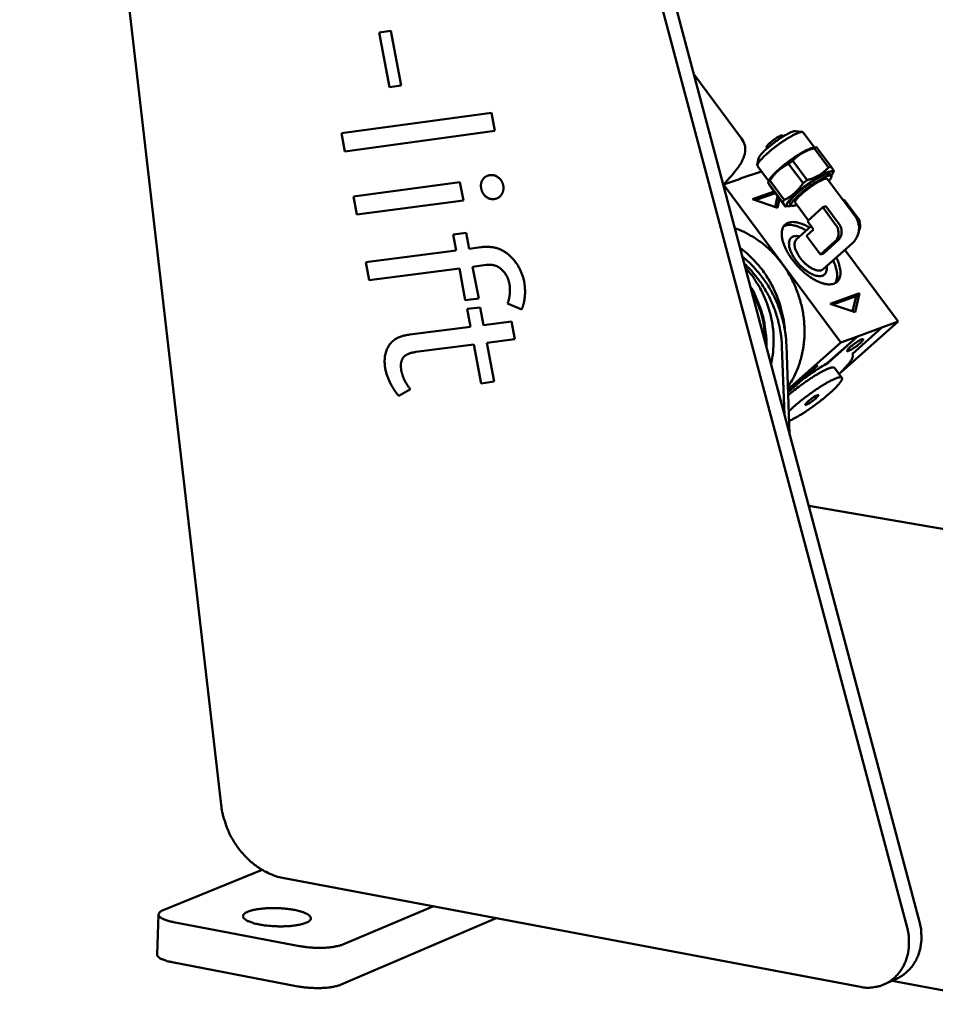
# Model space of a CAD drawing. Units: millimetres. Extents: x 1087 to 3152, y 2653 to 5022.
# Drawn here: x 2304 to 2476, y 2897 to 3083 of the extents above; entities that cross this region are included whole.
import ezdxf

# ---------------------------------------------------------------- set-up
doc = ezdxf.new("R2010")
doc.units = ezdxf.units.MM
doc.header["$LTSCALE"] = 20
doc.layers.add('Visible (ISO)', color=7, linetype='Continuous', lineweight=50)

msp = doc.modelspace()

# ---------------------------------------------------------------- linework, layer by layer
at = {"layer": 'Visible (ISO)'}
for p, q in [((2470.77, 2911.69), (2375.83, 3268.19)), ((2378.36, 3268.63), (2473.12, 2912.76)), ((2303.52, 3264.76), (2341.49, 2934.84)), ((2373.46, 3080.76), (2371.25, 3080.45)), ((2371.25, 3080.45), (2373.21, 3070.11)), ((2375.41, 3070.42), (2373.46, 3080.76)), ((2439.59, 3060.45), (2430.56, 3072.6)), ((2373.21, 3070.11), (2375.41, 3070.42)), ((2392.46, 3065.31), (2364.16, 3061.45)), ((2393.1, 3061.88), (2392.46, 3065.31)), ((2364.21, 3061.47), (2364.16, 3061.45)), ((2364.81, 3058.03), (2393.1, 3061.88)), ((2449.77, 3061.85), (2451.05, 3061.69)), ((2451.22, 3061.6), (2453.34, 3058.75)), ((2364.16, 3061.45), (2364.81, 3058.03)), ((2447.31, 3061.02), (2447.44, 3060.85)), ((2444.28, 3058.78), (2444.41, 3058.61)), ((2453.04, 3058.71), (2453.7, 3058.8)), ((2453.73, 3058.79), (2453.26, 3058.63)), ((2453.26, 3058.63), (2455.97, 3054.98)), ((2456.44, 3055.14), (2453.73, 3058.79)), ((2442.76, 3056.69), (2442.55, 3055.42)), ((2449.24, 3056.27), (2448.45, 3055.69)), ((2451.95, 3052.62), (2449.24, 3056.27)), ((2443.31, 3054.25), (2439.32, 3052.89)), ((2442.58, 3055.23), (2444.7, 3052.38)), ((2448.45, 3055.69), (2451.17, 3052.04)), ((2456.44, 3055.14), (2455.97, 3054.98)), ((2456.71, 3053.79), (2456.95, 3054.31)), ((2386.49, 3052.2), (2366.43, 3049.5)), ((2387.14, 3048.79), (2386.49, 3052.2)), ((2391.78, 3053.46), (2391.73, 3053.44)), ((2439.35, 3052.85), (2436.19, 3051.77)), ((2439.32, 3052.89), (2439.24, 3052.81)), ((2439.32, 3052.89), (2439.35, 3052.85)), ((2444.83, 3052.65), (2444.58, 3052.12)), ((2444.92, 3052.51), (2444.61, 3052.1)), ((2447.63, 3048.86), (2444.92, 3052.51)), ((2451.95, 3052.62), (2451.17, 3052.04)), ((2455.74, 3052.85), (2460.99, 3045.79)), ((2456.22, 3053.78), (2456.49, 3053.41)), ((2436.19, 3051.77), (2436.12, 3051.71)), ((2436.19, 3051.77), (2458.31, 3021.99)), ((2441.65, 3049.02), (2445.75, 3050.43)), ((2444.61, 3052.1), (2447.32, 3048.45)), ((2447.82, 3047.65), (2445.11, 3051.29)), ((2366.43, 3049.5), (2367.07, 3046.12)), ((2367.07, 3046.12), (2387.14, 3048.79)), ((2393.44, 3049.15), (2393.39, 3049.14)), ((2446.34, 3047.37), (2441.65, 3049.02)), ((2445.95, 3050.16), (2442.14, 3048.85)), ((2445.89, 3047.53), (2446.37, 3049.59)), ((2446.74, 3049.1), (2446.34, 3047.37)), ((2447.63, 3048.86), (2447.32, 3048.45)), ((2458.95, 3048.9), (2458.73, 3048.83)), ((2461.44, 3045.56), (2458.95, 3048.9)), ((2448.48, 3047.72), (2447.85, 3047.63)), ((2448.64, 3048.19), (2448.91, 3047.82)), ((2449.67, 3048.38), (2452.16, 3045.04)), ((2451.98, 3044.88), (2454.88, 3047.48)), ((2455.45, 3047.68), (2454.88, 3047.48)), ((2454.88, 3047.48), (2457.37, 3044.13)), ((2455.45, 3047.68), (2457.95, 3044.33)), ((2453.17, 3043.28), (2451.98, 3044.88)), ((2449.9, 3041.38), (2452.71, 3043.9)), ((2451.85, 3042.1), (2453.17, 3043.28)), ((2387.65, 3042.65), (2385.22, 3042.33)), ((2385.22, 3042.33), (2385.78, 3039.35)), ((2388.22, 3039.67), (2387.65, 3042.65)), ((2454.45, 3038.6), (2451.85, 3042.1)), ((2457.23, 3041.08), (2454.45, 3038.6)), ((2457.8, 3041.28), (2455.02, 3038.8)), ((2385.78, 3039.35), (2368.78, 3037.11)), ((2390.43, 3039.96), (2388.22, 3039.67)), ((2454.94, 3035.8), (2460.48, 3040.75)), ((2459.05, 3039.48), (2469.1, 3025.98)), ((2455.02, 3038.8), (2454.45, 3038.6)), ((2368.78, 3037.11), (2369.42, 3033.72)), ((2369.42, 3033.72), (2386.42, 3035.95)), ((2386.42, 3035.95), (2387.51, 3029.97)), ((2388.86, 3036.27), (2391.46, 3036.61)), ((2390.03, 3030.3), (2388.86, 3036.27)), ((2387.51, 3029.97), (2390.03, 3030.3)), ((2456.31, 3029.29), (2461.78, 3031.27)), ((2461.16, 3030.73), (2456.77, 3029.13)), ((2460.52, 3027.84), (2461.16, 3030.73)), ((2461.78, 3031.27), (2460.98, 3027.68)), ((2461.78, 3031.27), (2461.16, 3030.73)), ((2390.28, 3028.62), (2387.87, 3028.31)), ((2387.87, 3028.31), (2388.5, 3024.97)), ((2390.91, 3025.28), (2390.28, 3028.62)), ((2395.47, 3029.34), (2398.14, 3028.24)), ((2460.98, 3027.68), (2456.31, 3029.29)), ((2388.5, 3024.97), (2377.04, 3023.49)), ((2396.22, 3025.96), (2390.91, 3025.28)), ((2396.86, 3022.59), (2396.22, 3025.96)), ((2469.1, 3025.98), (2458.27, 3016.36)), ((2466.04, 3024.8), (2460.42, 3019.8)), ((2461.45, 3023.11), (2466.04, 3024.8)), ((2466.01, 3024.84), (2469.1, 3025.98)), ((2466.01, 3024.84), (2466.04, 3024.8)), ((2375.45, 3023.14), (2375.4, 3023.12)), ((2391.55, 3021.91), (2396.86, 3022.59)), ((2455.79, 3018.13), (2461.43, 3023.15)), ((2455.82, 3018.1), (2461.45, 3023.11)), ((2458.31, 3021.99), (2461.43, 3023.15)), ((2461.43, 3023.15), (2461.45, 3023.11)), ((2378.21, 3020.2), (2389.14, 3021.6)), ((2389.14, 3021.6), (2390.52, 3014.28)), ((2392.92, 3014.63), (2391.55, 3021.91)), ((2447.66, 3008.37), (2447.2, 3021.19)), ((2448.02, 3021.49), (2448.62, 3004.75)), ((2448.32, 3013.11), (2458.31, 3021.99)), ((2460.43, 3019.82), (2460.49, 3019.75)), ((2460.49, 3019.75), (2460.52, 3019.72)), ((2449.38, 3013.82), (2453.51, 3017.49)), ((2453.96, 3017.66), (2450.97, 3014.99)), ((2453.51, 3017.49), (2453.96, 3017.66)), ((2455.79, 3018.13), (2455.82, 3018.1)), ((2458.5, 3015.35), (2457.12, 3017.2)), ((2390.52, 3014.28), (2392.92, 3014.63)), ((2448.33, 3013), (2449.38, 3013.82)), ((2448.33, 3012.94), (2449.41, 3013.78)), ((2448.33, 3012.82), (2449.41, 3013.78)), ((2450.99, 3014.96), (2448.34, 3012.6)), ((2449.41, 3013.78), (2449.38, 3013.82)), ((2450.97, 3014.99), (2450.99, 3014.96)), ((2374.95, 3011.91), (2377.17, 3013.16)), ((2452.05, 3010.87), (2453.36, 3011.84)), ((2453.61, 3011.46), (2452.3, 3010.5)), ((2453.61, 3011.46), (2453.34, 3011.82)), ((2453.36, 3011.84), (2454.14, 3012.13)), ((2454.14, 3012.13), (2453.61, 3011.46)), ((2451.52, 3010.2), (2452.05, 3010.87)), ((2452.3, 3010.5), (2451.52, 3010.2)), ((2452.3, 3010.5), (2452.03, 3010.86)), ((2452.23, 2991.22), (2517.08, 2979.97)), ((2349.19, 2922.57), (2330.56, 2914.93)), ((2353.36, 2920.96), (2461.97, 2900.47)), ((2364.41, 2908.48), (2381.39, 2915.67)), ((2329.4, 2906.61), (2329.69, 2914.15)), ((2393.3, 2913.43), (2364.1, 2900.91)), ((2332.53, 2912.7), (2356.26, 2908.17)), ((2355.96, 2900.59), (2332.24, 2905.15)), ((2468.9, 2902.08), (2466.55, 2901)), ((2467.94, 2901.64), (2491.51, 2897.2))]:
    msp.add_line(p, q, dxfattribs=at)
at = {"layer": 'Visible (ISO)', "flags": 128}
for points in [[(2451.22, 3061.6, 0.044899), (2451.02, 3061.68, 0.099361), (2450.93, 3061.69, 0.032399), (2450.63, 3061.64, 0.034774), (2450.36, 3061.56, 0.009502), (2449.85, 3061.35, 0.015826), (2449.55, 3061.21, 0.00712), (2448.99, 3060.91, 0.009488), (2448.57, 3060.67, 0.005983), (2447.98, 3060.31, 0.00691), (2447.47, 3059.98, 0.005583), (2446.89, 3059.58, 0.005834), (2446.33, 3059.18, 0.005838), (2445.79, 3058.77, 0.005583), (2445.24, 3058.33, 0.006918), (2444.77, 3057.94, 0.005987), (2444.25, 3057.48, 0.009508), (2443.9, 3057.16, 0.007127), (2443.45, 3056.7, 0.01588), (2443.22, 3056.46, 0.009522), (2442.88, 3056.04, 0.034952), (2442.72, 3055.81, 0.032766), (2442.58, 3055.54, 0.099969), (2442.56, 3055.44, 0.045192), (2442.58, 3055.23)], [(2449.77, 3061.85, 0.022388), (2449.46, 3061.82, 0.050223), (2449.33, 3061.79, 0.008734), (2448.87, 3061.62, 0.019388), (2448.67, 3061.53, 0.007565), (2448.17, 3061.27, 0.010765), (2447.83, 3061.08, 0.006333), (2447.31, 3060.76, 0.007512), (2446.88, 3060.49, 0.005895), (2446.36, 3060.13, 0.006207), (2445.88, 3059.79, 0.006211), (2445.41, 3059.43, 0.005895), (2444.92, 3059.04, 0.007523), (2444.53, 3058.71, 0.006336), (2444.07, 3058.31, 0.01079), (2443.79, 3058.04, 0.007572), (2443.4, 3057.64, 0.019461), (2443.25, 3057.47, 0.008812), (2442.95, 3057.08, 0.050455), (2442.88, 3056.97, 0.022487), (2442.76, 3056.69)], [(2447.31, 3061.02, 0.036296), (2447.18, 3061.04, 0.089978), (2447.12, 3061.04, 0.027292), (2446.92, 3060.97, 0.027983), (2446.73, 3060.88, 0.007465), (2446.38, 3060.69, 0.01307), (2446.19, 3060.58, 0.007664), (2445.87, 3060.36, 0.008843), (2445.6, 3060.17, 0.008852), (2445.33, 3059.97, 0.007662), (2445.03, 3059.72, 0.013097), (2444.87, 3059.57, 0.007464), (2444.59, 3059.3, 0.028087), (2444.45, 3059.14, 0.027569), (2444.32, 3058.97, 0.090464), (2444.3, 3058.92, 0.036476), (2444.28, 3058.78)], [(2453.04, 3058.71, 0.015144), (2452.64, 3058.61, 0.032996), (2452.45, 3058.54, 0.003865), (2451.83, 3058.26, 0.013789), (2451.66, 3058.18, 0.006744), (2451.11, 3057.88, 0.008665), (2450.7, 3057.64, 0.0057), (2450.13, 3057.29, 0.006481), (2449.64, 3056.97, 0.005332), (2449.08, 3056.58, 0.005548), (2448.55, 3056.2, 0.005551), (2448.03, 3055.81, 0.005332), (2447.49, 3055.39, 0.006488), (2447.04, 3055.01, 0.005703), (2446.54, 3054.57, 0.008682), (2446.19, 3054.25, 0.006751), (2445.75, 3053.82, 0.013831), (2445.61, 3053.68, 0.003892), (2445.16, 3053.16, 0.033116), (2445.05, 3053.01, 0.015196), (2444.83, 3052.65)], [(2456.48, 3053.42, 0.095526), (2456.67, 3053.64, 0.096942), (2456.75, 3053.9, 0.047139), (2456.76, 3054.13, 0.167862), (2456.74, 3054.19, 0.154929), (2456.63, 3054.25, 0.091558), (2456.43, 3054.26, 0.029206), (2456.13, 3054.2, 0.032497), (2455.86, 3054.11, 0.009091), (2455.36, 3053.9, 0.015027), (2455.06, 3053.76, 0.006893), (2454.5, 3053.46, 0.009109), (2454.08, 3053.22, 0.005803), (2453.5, 3052.85, 0.006676), (2453, 3052.53, 0.005417), (2452.42, 3052.13, 0.005656), (2451.87, 3051.74, 0.005659), (2451.33, 3051.33, 0.005417), (2450.78, 3050.89, 0.006683), (2450.32, 3050.51, 0.005805), (2449.8, 3050.06, 0.009126), (2449.45, 3049.73, 0.006899), (2449, 3049.28, 0.015073), (2448.78, 3049.04, 0.009107), (2448.43, 3048.62, 0.032649), (2448.26, 3048.4, 0.029505), (2448.12, 3048.12, 0.092077), (2448.07, 3047.93, 0.15558), (2448.1, 3047.81, 0.167508), (2448.15, 3047.77, 0.046847), (2448.37, 3047.71, 0.096225), (2448.65, 3047.72, 0.094832), (2448.91, 3047.83)], [(2456.22, 3053.78, 0.044402), (2456.04, 3053.85, 0.099068), (2455.96, 3053.86, 0.032104), (2455.7, 3053.81, 0.0343), (2455.47, 3053.74, 0.009252), (2455.02, 3053.55, 0.015541), (2454.76, 3053.43, 0.006969), (2454.27, 3053.16, 0.009303), (2453.9, 3052.95, 0.00586), (2453.38, 3052.63, 0.006771), (2452.94, 3052.34, 0.005468), (2452.42, 3051.99, 0.005715), (2451.94, 3051.64, 0.005718), (2451.46, 3051.28, 0.005468), (2450.98, 3050.9, 0.006779), (2450.57, 3050.56, 0.005863), (2450.11, 3050.16, 0.009321), (2449.8, 3049.87, 0.006975), (2449.4, 3049.47, 0.015589), (2449.21, 3049.26, 0.009269), (2448.9, 3048.89, 0.034462), (2448.76, 3048.69, 0.032443), (2448.64, 3048.46, 0.099632), (2448.62, 3048.37, 0.04467), (2448.64, 3048.19)], [(2456.03, 3052.46, 0.054283), (2456.25, 3052.71, 0.055636), (2456.42, 3052.99, 0.028725), (2456.52, 3053.27, 0.121579), (2456.52, 3053.34, 0.181297), (2456.46, 3053.43, 0.141506), (2456.34, 3053.48, 0.065372), (2456.14, 3053.48, 0.046363), (2455.88, 3053.41, 0.010669), (2455.42, 3053.24, 0.018794), (2455.17, 3053.12, 0.007356), (2454.65, 3052.85, 0.010457), (2454.28, 3052.64, 0.006167), (2453.73, 3052.31, 0.007309), (2453.27, 3052.01, 0.005741), (2452.73, 3051.64, 0.006043), (2452.22, 3051.27, 0.006047), (2451.72, 3050.89, 0.005741), (2451.2, 3050.48, 0.007318), (2450.78, 3050.13, 0.00617), (2450.3, 3049.7, 0.010479), (2449.99, 3049.41, 0.007362), (2449.58, 3048.99, 0.018857), (2449.39, 3048.79, 0.01071), (2449.1, 3048.41, 0.046592), (2448.95, 3048.17, 0.066023), (2448.89, 3047.99, 0.142218), (2448.9, 3047.85, 0.18108), (2448.97, 3047.77, 0.120763), (2449.04, 3047.75, 0.02855), (2449.34, 3047.77, 0.055303), (2449.66, 3047.84, 0.053928), (2449.97, 3047.98)], [(2455.74, 3052.85, 0.04047), (2455.55, 3052.9, 0.095599), (2455.47, 3052.9, 0.029976), (2455.19, 3052.83, 0.031014), (2454.93, 3052.73, 0.008042), (2454.44, 3052.5, 0.01406), (2454.17, 3052.35, 0.006831), (2453.66, 3052.05, 0.008786), (2453.27, 3051.8, 0.006386), (2452.77, 3051.47, 0.006867), (2452.31, 3051.14, 0.006871), (2451.87, 3050.8, 0.006386), (2451.4, 3050.42, 0.008798), (2451.05, 3050.12, 0.006833), (2450.61, 3049.72, 0.014095), (2450.39, 3049.51, 0.008049), (2450.02, 3049.11, 0.03114), (2449.85, 3048.89, 0.030277), (2449.7, 3048.65, 0.096114), (2449.68, 3048.57, 0.040685), (2449.67, 3048.38)], [(2460.99, 3045.79, -0.037076), (2461.35, 3045.22, -0.057514), (2461.51, 3044.81, -0.016645), (2461.69, 3044.07, -0.037087), (2461.73, 3043.73, -0.037087), (2461.71, 3043.17, -0.037094), (2461.62, 3042.63, -0.037035), (2461.51, 3042.3, -0.016605), (2461.19, 3041.61, -0.057432), (2460.95, 3041.24, -0.037022), (2460.48, 3040.75)], [(2461.7, 3043.06, 0.045864), (2461.88, 3043.54, 0.069069), (2461.93, 3043.88, 0.024803), (2461.9, 3044.31, 0.023517), (2461.83, 3044.76, 0.065413), (2461.72, 3045.11, 0.044615), (2461.44, 3045.56)], [(2438.3, 3043.53, -0.016505), (2439.67, 3043.01, -0.029514), (2440.41, 3042.65, -0.003843), (2442.05, 3041.71, -0.016479), (2442.42, 3041.47, -0.015588), (2443.39, 3040.77, -0.015847), (2444.3, 3040.02, -0.015084), (2445.2, 3039.19, -0.015299), (2446.02, 3038.32, -0.014695), (2446.82, 3037.37, -0.014858), (2447.55, 3036.4, -0.014431), (2448.23, 3035.36, -0.014537), (2448.85, 3034.29, -0.014298), (2449.41, 3033.17, -0.014344), (2449.9, 3032.03, -0.014298), (2450.33, 3030.86, -0.014282), (2450.7, 3029.66, -0.014429), (2450.99, 3028.46, -0.014353), (2451.21, 3027.23, -0.014691), (2451.36, 3026.01, -0.014555), (2451.44, 3024.77, -0.015076), (2451.44, 3023.56, -0.014885), (2451.37, 3022.34, -0.015576), (2451.23, 3021.16, -0.015337), (2451.02, 3019.97, -0.016171), (2450.74, 3018.83, -0.015895), (2450.38, 3017.7, -0.016834), (2450.22, 3017.29, -0.003996), (2449.47, 3015.58, -0.030071), (2449.09, 3014.86, -0.016856), (2448.3, 3013.65)], [(2457.44, 3038.04, -0.023271), (2457.79, 3037.27, -0.036146), (2457.95, 3036.75, -0.00741), (2458.15, 3035.86, -0.022752), (2458.2, 3035.57, -0.036846), (2458.22, 3035.09, -0.033368), (2458.17, 3034.56, -0.051288), (2458.05, 3034.14, -0.050125), (2457.85, 3033.76, -0.060464), (2457.6, 3033.45, -0.060423), (2457.28, 3033.21, -0.051786), (2456.89, 3033.04, -0.052617), (2456.47, 3032.96, -0.034824), (2455.95, 3032.94, -0.038115), (2455.47, 3033, -0.023532), (2454.85, 3033.15, -0.02698), (2454.33, 3033.33, -0.017805), (2453.66, 3033.64, -0.020166), (2453.1, 3033.95, -0.014921), (2452.43, 3034.39, -0.016272), (2451.85, 3034.82, -0.013606), (2451.22, 3035.35, -0.014208), (2450.64, 3035.89, -0.013402), (2450.07, 3036.49, -0.013396), (2449.54, 3037.11, -0.014238), (2449.06, 3037.74, -0.01362), (2448.6, 3038.42, -0.016333), (2448.22, 3039.05, -0.014961), (2447.86, 3039.75, -0.020274), (2447.61, 3040.35, -0.017887), (2447.38, 3041.04, -0.027167), (2447.24, 3041.58, -0.023699), (2447.16, 3042.21, -0.038405), (2447.15, 3042.68, -0.035144), (2447.22, 3043.2, -0.052922), (2447.35, 3043.6, -0.052142), (2447.57, 3043.98, -0.060419), (2447.84, 3044.27, -0.060456), (2448.17, 3044.49, -0.049775), (2448.58, 3044.64, -0.050994), (2449, 3044.71, -0.033068), (2449.54, 3044.71, -0.036573), (2450.02, 3044.64, -0.022593), (2450.31, 3044.56, -0.007328), (2451.17, 3044.27, -0.03597), (2451.67, 3044.05, -0.023124), (2452.4, 3043.62)], [(2451.79, 3043.07, 0.017435), (2451.18, 3043.43, 0.028824), (2450.79, 3043.61, 0.004327), (2450.03, 3043.91, 0.017046), (2449.84, 3043.98, 0.024902), (2449.43, 3044.08, 0.022118), (2448.96, 3044.15, 0.033193), (2448.72, 3044.16, 0.014529), (2448.18, 3044.14, 0.058734), (2447.93, 3044.08, 0.034222), (2447.53, 3043.92)], [(2457.37, 3044.13, -0.042735), (2457.65, 3043.69, -0.063428), (2457.76, 3043.36, -0.021832), (2457.86, 3042.8, -0.0424), (2457.87, 3042.51, -0.047017), (2457.83, 3042.22, -0.026485), (2457.68, 3041.71, -0.072537), (2457.54, 3041.43, -0.04807), (2457.23, 3041.08)], [(2457.95, 3044.33, -0.042739), (2458.22, 3043.89, -0.063434), (2458.33, 3043.56, -0.021836), (2458.43, 3043, -0.042406), (2458.44, 3042.71, -0.047019), (2458.4, 3042.42, -0.026486), (2458.25, 3041.91, -0.072536), (2458.11, 3041.64, -0.048071), (2457.8, 3041.28)], [(2450.55, 3041.96, 0.056006), (2450.1, 3042.07, 0.071515), (2449.74, 3042.06, 0.029944), (2449.29, 3041.95, 0.063795), (2449.1, 3041.86, 0.073509), (2448.86, 3041.66, 0.072727), (2448.68, 3041.4, 0.054332), (2448.57, 3041.06, 0.054903), (2448.52, 3040.7, 0.031892), (2448.55, 3040.23, 0.036195), (2448.63, 3039.82, 0.021556), (2448.81, 3039.27, 0.025081), (2449.01, 3038.82, 0.017478), (2449.3, 3038.26, 0.019347), (2449.61, 3037.78, 0.016149), (2449.99, 3037.26, 0.016721), (2450.4, 3036.78, 0.016694), (2450.83, 3036.33, 0.016144), (2451.31, 3035.89, 0.019279), (2451.76, 3035.54, 0.017438), (2452.29, 3035.18, 0.024944), (2452.72, 3034.94, 0.02145), (2453.25, 3034.71, 0.035937), (2453.65, 3034.59, 0.03162), (2454.12, 3034.51, 0.05452), (2454.47, 3034.51, 0.053856), (2454.83, 3034.59, 0.072564), (2455.11, 3034.73, 0.073406), (2455.34, 3034.95, 0.064196), (2455.44, 3035.14, 0.030214), (2455.59, 3035.56, 0.071967), (2455.64, 3035.92, 0.056383), (2455.59, 3036.38)], [(2449.9, 3041.38, 0.055222), (2449.68, 3041.08, 0.09079), (2449.61, 3040.87, 0.033749), (2449.57, 3040.43, 0.050155), (2449.59, 3040.14, 0.02725), (2449.7, 3039.65, 0.03204), (2449.85, 3039.25, 0.020149), (2450.1, 3038.74, 0.023002), (2450.36, 3038.3, 0.018186), (2450.71, 3037.82, 0.019056), (2451.07, 3037.38, 0.019022), (2451.47, 3036.97, 0.018181), (2451.92, 3036.58, 0.022911), (2452.32, 3036.28, 0.020094), (2452.81, 3035.97, 0.031845), (2453.19, 3035.79, 0.027071), (2453.67, 3035.62, 0.04979), (2453.96, 3035.57, 0.033397), (2454.4, 3035.56, 0.090304), (2454.62, 3035.61, 0.054806), (2454.94, 3035.8)], [(2439.29, 3039.81, -0.015935), (2440.56, 3038.81, -0.028545), (2441.22, 3038.19, -0.003605), (2442.65, 3036.67, -0.015895), (2442.97, 3036.31, -0.015299), (2443.76, 3035.27, -0.015454), (2444.48, 3034.2, -0.015071), (2445.14, 3033.07, -0.015157), (2445.73, 3031.9, -0.014996), (2446.26, 3030.69, -0.015012), (2446.71, 3029.46, -0.015075), (2446.84, 3029.01, -0.003264), (2447.38, 3026.92, -0.027068), (2447.56, 3026, -0.015113), (2447.74, 3024.34)], [(2439.72, 3038.18, -0.01391), (2440.88, 3037.21, -0.025239), (2441.47, 3036.62, -0.002787), (2442.8, 3035.16, -0.013884), (2443.05, 3034.86, -0.013433), (2443.78, 3033.89, -0.013554), (2444.45, 3032.9, -0.013248), (2445.08, 3031.86, -0.013322), (2445.64, 3030.8, -0.013167), (2446.16, 3029.7, -0.013192), (2446.61, 3028.57, -0.01319), (2447, 3027.42, -0.013166), (2447.33, 3026.25, -0.013316), (2447.42, 3025.87, -0.002576), (2447.81, 3023.88, -0.024217), (2447.93, 3023.03, -0.013342), (2448.02, 3021.49)], [(2457.22, 3033.18, 0.034469), (2457.43, 3033.56, 0.059052), (2457.5, 3033.8, 0.0147), (2457.59, 3034.33, 0.033438), (2457.61, 3034.57, 0.022292), (2457.58, 3035.04, 0.025086), (2457.52, 3035.46, 0.017151), (2457.48, 3035.66, 0.004374), (2457.26, 3036.44, 0.028964), (2457.12, 3036.85, 0.01754), (2456.83, 3037.49)], [(2447.2, 3021.19, 0.013972), (2447.09, 3022.8, 0.025248), (2446.97, 3023.69, 0.002812), (2446.55, 3025.76, 0.013942), (2446.45, 3026.18, 0.013794), (2446.09, 3027.4, 0.013813), (2445.66, 3028.6, 0.01384), (2445.16, 3029.77, 0.013803), (2444.61, 3030.92, 0.014006), (2443.99, 3032.02, 0.013914), (2443.31, 3033.1, 0.014289), (2443.06, 3033.44, 0.002946), (2441.79, 3035.09, 0.025883), (2441.21, 3035.76, 0.014319), (2440.07, 3036.88)], [(2445.12, 3017.92, 0.015803), (2445.43, 3019.42, 0.028335), (2445.52, 3020.27, 0.003549), (2445.63, 3022.24, 0.015764), (2445.63, 3022.68, 0.01517), (2445.57, 3023.91, 0.015325), (2445.44, 3025.13, 0.014938), (2445.23, 3026.35, 0.015026), (2444.94, 3027.55, 0.014855), (2444.59, 3028.74, 0.014874), (2444.16, 3029.91, 0.014923), (2443.67, 3031.05, 0.014872), (2443.11, 3032.15, 0.015139), (2442.89, 3032.53, 0.00329), (2441.8, 3034.24, 0.027236), (2441.29, 3034.95, 0.015178), (2440.27, 3036.14)], [(2444.25, 3021.19, 0.014613), (2444.25, 3022.7, 0.026323), (2444.18, 3023.54, 0.003062), (2443.91, 3025.48, 0.014578), (2443.84, 3025.89, 0.014322), (2443.57, 3027.06, 0.014372), (2443.23, 3028.2, 0.014311), (2443.09, 3028.59, 0.002955), (2442.35, 3030.43, 0.025782), (2441.99, 3031.2, 0.014344), (2441.23, 3032.53)], [(2444.09, 3021.78, 0.013166), (2444.06, 3023.14, 0.023943), (2443.99, 3023.88, 0.002511), (2443.72, 3025.64, 0.013141), (2443.66, 3025.98, 0.012939), (2443.41, 3027.02, 0.01298), (2443.11, 3028.04, 0.012923), (2442.99, 3028.36, 0.002431), (2442.34, 3030.04, 0.023494), (2442.03, 3030.73, 0.012946), (2441.38, 3031.95)], [(2461.88, 3021.82, -0.008526), (2461.5, 3021.51, -0.016104), (2461.3, 3021.35, -0.001285), (2460.76, 3020.97, -0.007367), (2460.66, 3020.9, -0.011868), (2460.46, 3020.77, -0.006541), (2460.08, 3020.55, -0.025709), (2459.87, 3020.45, -0.026648), (2459.66, 3020.37, -0.087147), (2459.51, 3020.35, -0.238285), (2459.46, 3020.38, -0.228808), (2459.45, 3020.43, -0.080332), (2459.52, 3020.58, -0.022863), (2459.68, 3020.77, -0.024377), (2459.84, 3020.94, -0.006602), (2460.16, 3021.23, -0.011542), (2460.35, 3021.39, -0.007431), (2460.67, 3021.64, -0.008036), (2460.97, 3021.87, -0.009465), (2461.23, 3022.04, -0.00699), (2461.59, 3022.27, -0.016475), (2461.75, 3022.37, -0.007731), (2462.11, 3022.55, -0.045283), (2462.33, 3022.63, -0.114552), (2462.43, 3022.64, -0.210575), (2462.48, 3022.6, -0.192658), (2462.49, 3022.53, -0.098822), (2462.47, 3022.48, -0.017182), (2462.3, 3022.24, -0.032217), (2462.1, 3022.02, -0.031204), (2461.88, 3021.82)], [(2460.42, 3019.8, -0.078214), (2460.55, 3019.67, -0.13483), (2460.58, 3019.56, -0.057727), (2460.57, 3019.34, -0.06017), (2460.51, 3019.14, -0.019533), (2460.34, 3018.81, -0.026897), (2460.2, 3018.57, -0.009998), (2459.89, 3018.14, -0.014289), (2459.66, 3017.85, -0.006952), (2459.57, 3017.75, -0.000951), (2458.91, 3017.01, -0.013274), (2458.57, 3016.65, -0.007711), (2457.97, 3016.07)], [(2448.36, 3012.02, -0.004686), (2449.12, 3012.66, -0.009261), (2449.51, 3012.98, -0.000356), (2450.67, 3013.86, -0.004572), (2450.76, 3013.93, -0.004564), (2451.39, 3014.39, -0.00443), (2452.04, 3014.84, -0.005166), (2452.63, 3015.24, -0.004695), (2453.29, 3015.66, -0.006505), (2453.82, 3015.98, -0.005436), (2454.45, 3016.35, -0.00934), (2454.88, 3016.57, -0.006864), (2455.46, 3016.86, -0.016032), (2455.76, 3017, -0.009706), (2456.27, 3017.19, -0.035517), (2456.53, 3017.26, -0.032465), (2456.83, 3017.3, -0.099814), (2456.93, 3017.29, -0.045777), (2457.12, 3017.2)], [(2450.97, 3014.99, -0.004041), (2452.05, 3015.76, -0.007638), (2452.63, 3016.16, -0.000262), (2453.5, 3016.72, -0.000298), (2454.26, 3017.21, -0.008682), (2454.76, 3017.53, -0.004304), (2455.79, 3018.13)], [(2450.99, 3014.96, -0.004041), (2452.08, 3015.72, -0.007637), (2452.66, 3016.12, -0.000262), (2453.53, 3016.68, -0.000298), (2454.29, 3017.18, -0.008681), (2454.79, 3017.49, -0.004303), (2455.82, 3018.1)], [(2448.47, 3008.99, -0.005587), (2449.08, 3009.57, -0.011413), (2449.39, 3009.85, -0.000508), (2450.38, 3010.7, -0.00543), (2450.48, 3010.78, -0.004395), (2451.09, 3011.27, -0.004633), (2451.68, 3011.72, -0.004377), (2452.3, 3012.19, -0.004347), (2452.93, 3012.64, -0.004766), (2453.54, 3013.06, -0.004455), (2454.19, 3013.49, -0.005722), (2454.73, 3013.84, -0.004979), (2455.37, 3014.22, -0.007716), (2455.83, 3014.49, -0.006068), (2456.43, 3014.8, -0.012095), (2456.78, 3014.98, -0.008052), (2457.32, 3015.21, -0.02349), (2457.57, 3015.31, -0.01524), (2457.98, 3015.42, -0.059711), (2458.23, 3015.45, -0.089084), (2458.4, 3015.42, -0.153382), (2458.5, 3015.34, -0.150497), (2458.54, 3015.22, -0.084122), (2458.51, 3015.04, -0.057622), (2458.41, 3014.82, -0.014553), (2458.17, 3014.46, -0.02285), (2458, 3014.24, -0.007945), (2457.62, 3013.8, -0.011869), (2457.35, 3013.51, -0.006005), (2456.87, 3013.04, -0.007614), (2456.47, 3012.67, -0.004939), (2455.92, 3012.18, -0.005668), (2455.43, 3011.76, -0.004427), (2454.82, 3011.27, -0.004732), (2454.25, 3010.82, -0.004325), (2453.63, 3010.35, -0.004352), (2453.01, 3009.9, -0.004612), (2452.4, 3009.47, -0.004373), (2451.76, 3009.03, -0.005404), (2451.2, 3008.67, -0.004789), (2450.56, 3008.27, -0.007069), (2450.43, 3008.2, -0.00089), (2449.46, 3007.66, -0.015457), (2449.17, 3007.5, -0.007377), (2448.54, 3007.21)], [(2341.49, 2934.84, 0.016346), (2341.7, 2933.43, 0.029029), (2341.89, 2932.65, 0.003788), (2342.44, 2930.92, 0.016288), (2342.58, 2930.52, 0.01627), (2343.03, 2929.49, 0.016221), (2343.54, 2928.49, 0.016541), (2344.11, 2927.54, 0.016385), (2344.75, 2926.62, 0.017037), (2345.43, 2925.76, 0.016777), (2346.18, 2924.95, 0.017747), (2346.95, 2924.21, 0.017393), (2347.8, 2923.51, 0.018645), (2348.65, 2922.91, 0.018217), (2349.56, 2922.35, 0.019683), (2349.95, 2922.16, 0.005353), (2351.43, 2921.5, 0.034647), (2352.11, 2921.26, 0.019731), (2353.36, 2920.96)], [(2332.53, 2912.7, -0.014972), (2331.88, 2912.84, -0.023939), (2331.48, 2912.95, -0.003428), (2330.81, 2913.18, -0.013241), (2330.64, 2913.25, -0.030308), (2330.37, 2913.38, -0.023698), (2330.05, 2913.58, -0.059913), (2329.86, 2913.75, -0.065883), (2329.73, 2913.94, -0.10361), (2329.69, 2914.11, -0.106904), (2329.72, 2914.29, -0.077435), (2329.78, 2914.4, -0.029997), (2330, 2914.63, -0.065683), (2330.24, 2914.8, -0.056789), (2330.56, 2914.93)], [(2348.71, 2912.25, -0.016605), (2347.96, 2912.4, -0.025885), (2347.49, 2912.54, -0.004214), (2346.75, 2912.81, -0.014411), (2346.53, 2912.89, -0.036127), (2346.23, 2913.05, -0.030465), (2345.9, 2913.29, -0.074767), (2345.71, 2913.49, -0.089858), (2345.62, 2913.7, -0.114443), (2345.62, 2913.91, -0.105124), (2345.71, 2914.11, -0.059489), (2345.91, 2914.32, -0.054994), (2346.17, 2914.49, -0.020403), (2346.61, 2914.7, -0.027377), (2346.96, 2914.82, -0.012207), (2347.58, 2914.99, -0.016148), (2348.05, 2915.08, -0.009429), (2348.76, 2915.19, -0.011243), (2349.37, 2915.26, -0.008168), (2350.13, 2915.31, -0.008949), (2350.83, 2915.34, -0.007812), (2351.61, 2915.34, -0.007973), (2352.37, 2915.32, -0.008246), (2353.11, 2915.27, -0.007862), (2353.89, 2915.2, -0.009667), (2354.55, 2915.11, -0.00855), (2355.29, 2914.99, -0.012775), (2355.84, 2914.88, -0.010295), (2356.51, 2914.7, -0.019531), (2356.92, 2914.57, -0.014262), (2357.46, 2914.35, -0.035631), (2357.77, 2914.19, -0.029759), (2358.1, 2913.96, -0.073712), (2358.29, 2913.75, -0.088265), (2358.39, 2913.54, -0.114541), (2358.4, 2913.34, -0.105897), (2358.31, 2913.13, -0.060952), (2358.11, 2912.92, -0.055826), (2357.86, 2912.75, -0.020786), (2357.41, 2912.54, -0.027733), (2357.06, 2912.42, -0.012321), (2356.45, 2912.26, -0.016302), (2355.98, 2912.16, -0.009493), (2355.26, 2912.05, -0.011322), (2354.66, 2911.98, -0.008213), (2353.89, 2911.93, -0.008998), (2353.18, 2911.9, -0.00785), (2352.41, 2911.9, -0.008011), (2351.64, 2911.92, -0.008287), (2351.46, 2911.93, -0.001147), (2350.12, 2912.04, -0.016476), (2349.64, 2912.09, -0.008515), (2348.71, 2912.25)], [(2461.97, 2900.47, 0.027169), (2462.99, 2900.32, 0.044292), (2463.63, 2900.33, 0.009502), (2464.84, 2900.47, 0.027356), (2465.25, 2900.54, 0.028179), (2466.03, 2900.78, 0.028084), (2466.77, 2901.11, 0.027892), (2467.48, 2901.51, 0.028063), (2468.13, 2901.99, 0.026914), (2468.74, 2902.56, 0.027311), (2469.28, 2903.18, 0.025507), (2469.78, 2903.88, 0.026045), (2470.19, 2904.61, 0.023985), (2470.54, 2905.42, 0.024564), (2470.8, 2906.24, 0.022604), (2471, 2907.12, 0.023133), (2471.11, 2908, 0.021522), (2471.13, 2908.42, 0.00633), (2471.1, 2909.84, 0.03643), (2471.03, 2910.54, 0.021571), (2470.77, 2911.69)], [(2473.12, 2912.76, -0.022074), (2473.38, 2911.59, -0.037142), (2473.45, 2910.88, -0.006605), (2473.47, 2909.43, -0.022025), (2473.45, 2909, -0.023718), (2473.33, 2908.1, -0.023168), (2473.12, 2907.2, -0.025218), (2472.84, 2906.37, -0.024622), (2472.46, 2905.55, -0.026752), (2472.03, 2904.82, -0.026209), (2471.52, 2904.12, -0.028025), (2471.22, 2903.79, -0.010051), (2470.31, 2902.94, -0.046327), (2469.81, 2902.57, -0.027977), (2468.9, 2902.08)], [(2364.41, 2908.48, -0.013604), (2363.88, 2908.29, -0.027458), (2363.61, 2908.22, -0.002895), (2362.78, 2908.05, -0.012991), (2362.59, 2908.02, -0.008505), (2361.96, 2907.94, -0.00971), (2361.4, 2907.89, -0.007583), (2360.74, 2907.86, -0.008102), (2360.11, 2907.85, -0.007378), (2359.44, 2907.85, -0.007437), (2358.78, 2907.88, -0.007832), (2358.63, 2907.89, -0.001014), (2357.47, 2907.99, -0.015565), (2357.06, 2908.04, -0.008018), (2356.26, 2908.17)], [(2329.4, 2906.61, 0.053376), (2329.49, 2906.32, 0.100174), (2329.58, 2906.19, 0.035661), (2329.88, 2905.95, 0.044262), (2330.14, 2905.79, 0.016281), (2330.37, 2905.7, 0.005403), (2331.05, 2905.44, 0.028435), (2331.52, 2905.29, 0.018856), (2332.24, 2905.15)], [(2355.96, 2900.59, 0.008103), (2356.75, 2900.45, 0.01572), (2357.17, 2900.4, 0.001035), (2358.32, 2900.3, 0.007916), (2358.47, 2900.29, 0.007517), (2359.14, 2900.27, 0.007457), (2359.8, 2900.26, 0.008187), (2360.43, 2900.27, 0.007664), (2361.09, 2900.31, 0.009808), (2361.65, 2900.36, 0.008595), (2362.28, 2900.44, 0.013111), (2362.47, 2900.47, 0.002943), (2363.3, 2900.64, 0.027673), (2363.57, 2900.72, 0.013728), (2364.1, 2900.91)]]:
    msp.add_lwpolyline(points, format="xyb", dxfattribs=at)
at = {"layer": 'Visible (ISO)'}
msp.add_open_spline([(2439.59, 3060.45), (2439.87, 3060.07), (2440.07, 3059.63), (2440.27, 3058.78), (2440.28, 3058.36), (2440.19, 3057.53), (2440.07, 3057.13), (2439.67, 3056.13), (2439.33, 3055.56), (2438.21, 3053.98), (2437.27, 3052.91), (2436.11, 3051.75)], degree=3, knots=[0, 0, 0, 0, 0.197492, 0.197492, 0.389434, 0.389434, 0.622102, 0.622102, 1.020518, 1.020518, 1.6852, 1.6852, 1.6852, 1.6852], dxfattribs=at)
for points, weights in [([(2449.24, 3056.27), (2450.85, 3057.98), (2453.26, 3058.63)], [1, 1.10833333333, 1]), ([(2453.73, 3058.79), (2453.71, 3058.8), (2453.7, 3058.8)], [1, 1.01394446792, 1.02429912319]), ([(2444.92, 3052.51), (2446.29, 3054.63), (2448.45, 3055.69)], [1, 1.10833333333, 1]), ([(2455.97, 3054.98), (2454.36, 3053.27), (2451.95, 3052.62)], [1, 1.10833333333, 1]), ([(2456.95, 3054.31), (2456.97, 3054.36), (2456.44, 3055.14)], [1.03137118081, 1.08930575436, 1]), ([(2445.11, 3051.29), (2444.47, 3052.23), (2444.61, 3052.1)], [1, 1.10833333333, 1]), ([(2451.17, 3052.04), (2449.79, 3049.92), (2447.63, 3048.86)], [1, 1.10833333333, 1]), ([(2447.32, 3048.45), (2447.96, 3047.52), (2447.82, 3047.65)], [1, 1.10833333333, 1])]:
    msp.add_rational_spline(points, weights, degree=2, dxfattribs=at)
for points in [[(2392.14, 3053.54), (2391.23, 3053.41), (2390.32, 3051.99), (2390.51, 3051.01)], [(2394.66, 3051.57), (2394.47, 3052.55), (2393.04, 3053.66), (2392.14, 3053.54)], [(2390.51, 3051.01), (2390.68, 3050.09), (2392.07, 3048.92), (2392.99, 3049.04)], [(2392.99, 3049.04), (2393.89, 3049.16), (2394.83, 3050.64), (2394.66, 3051.57)], [(2398.61, 3033.4), (2398.06, 3036.31), (2393.73, 3040.39), (2390.43, 3039.96)], [(2391.46, 3036.61), (2393.18, 3036.83), (2395.51, 3034.71), (2395.84, 3032.98)], [(2395.84, 3032.98), (2396.14, 3031.15), (2395.47, 3029.34)], [(2398.14, 3028.24), (2398.63, 3029.38), (2398.84, 3032.08), (2398.61, 3033.4)], [(2377.04, 3023.49), (2374.08, 3023.11), (2371.97, 3019.45), (2372.45, 3016.92)], [(2375.45, 3016.7), (2375.17, 3018.21), (2376.38, 3019.97), (2378.21, 3020.2)], [(2372.45, 3016.92), (2373.07, 3014.16), (2374.95, 3011.91)], [(2377.17, 3013.16), (2375.78, 3014.95), (2375.45, 3016.7)]]:
    msp.add_open_spline(points, degree=2, dxfattribs=at)

doc.saveas('drawing.dxf')
